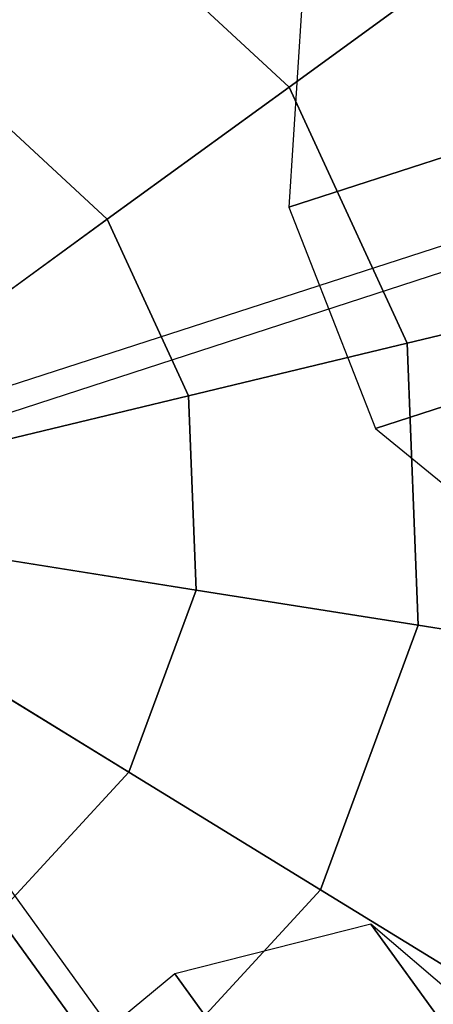
# Model space of a CAD drawing. Extents: x 44602 to 55816, y 7161 to 18400.
# Drawn here: x 50874 to 50914, y 13804 to 13898 of the extents above; entities that cross this region are included whole.
import ezdxf

# ---------------------------------------------------------------- set-up
doc = ezdxf.new("R2010")
doc.units = 0
doc.header["$LTSCALE"] = 350
doc.header["$MEASUREMENT"] = 0
doc.layers.add('UFO-M6-01', color=7, linetype='CONTINUOUS')

msp = doc.modelspace()

# ---------------------------------------------------------------- linework, layer by layer
at = {"layer": 'UFO-M6-01'}
for p, q in [((52510.303, 14392.278), (50820.298, 13845.85)), ((50899.873, 13880.066), (52397.907, 14364.424)), ((52397.907, 14364.424), (50899.873, 13880.066)), ((50908.213, 13858.805), (52406.246, 14343.163)), ((52406.246, 14343.163), (50908.213, 13858.805)), ((50880.013, 13909.988), (50899.911, 13891.594)), ((50899.911, 13891.594), (50880.013, 13909.988)), ((50880.013, 13909.988), (50899.911, 13891.594)), ((50899.911, 13891.594), (50880.013, 13909.988)), ((50880.013, 13909.988), (50899.911, 13891.594)), ((50899.911, 13891.594), (50880.013, 13909.988)), ((50880.013, 13909.988), (50899.911, 13891.594)), ((50899.911, 13891.594), (50880.013, 13909.988)), ((50880.013, 13909.988), (50899.911, 13891.594)), ((50899.911, 13891.594), (50880.013, 13909.988)), ((50880.013, 13909.988), (50899.911, 13891.594)), ((50899.911, 13891.594), (50880.013, 13909.988)), ((50880.013, 13909.988), (50899.911, 13891.594)), ((50899.911, 13891.594), (50880.013, 13909.988)), ((50880.013, 13909.988), (50899.911, 13891.594)), ((50899.911, 13891.594), (50880.013, 13909.988)), ((50899.911, 13891.594), (50915.235, 13902.728)), ((50915.235, 13902.728), (50899.911, 13891.594)), ((50915.235, 13902.728), (50899.911, 13891.594)), ((50899.911, 13891.594), (50915.235, 13902.728)), ((50899.911, 13891.594), (50915.235, 13902.728)), ((50915.235, 13902.728), (50899.911, 13891.594)), ((50915.235, 13902.728), (50899.911, 13891.594)), ((50899.911, 13891.594), (50915.235, 13902.728)), ((50899.911, 13891.594), (50915.235, 13902.728)), ((50915.235, 13902.728), (50899.911, 13891.594)), ((50915.235, 13902.728), (50899.911, 13891.594)), ((50899.911, 13891.594), (50915.235, 13902.728)), ((50899.911, 13891.594), (50915.235, 13902.728)), ((50915.235, 13902.728), (50899.911, 13891.594)), ((50915.235, 13902.728), (50899.911, 13891.594)), ((50899.911, 13891.594), (50915.235, 13902.728)), ((50901.147, 13899.463), (50899.873, 13880.066)), ((50868.722, 13891.561), (50882.427, 13878.892)), ((50882.427, 13878.892), (50868.722, 13891.561)), ((50868.722, 13891.561), (50882.427, 13878.892)), ((50882.427, 13878.892), (50868.722, 13891.561)), ((50868.722, 13891.561), (50882.427, 13878.892)), ((50882.427, 13878.892), (50868.722, 13891.561)), ((50868.722, 13891.561), (50882.427, 13878.892)), ((50882.427, 13878.892), (50868.722, 13891.561)), ((50868.722, 13891.561), (50882.427, 13878.892)), ((50882.427, 13878.892), (50868.722, 13891.561)), ((50868.722, 13891.561), (50882.427, 13878.892)), ((50882.427, 13878.892), (50868.722, 13891.561)), ((50868.722, 13891.561), (50882.427, 13878.892)), ((50882.427, 13878.892), (50868.722, 13891.561)), ((50868.722, 13891.561), (50882.427, 13878.892)), ((50882.427, 13878.892), (50868.722, 13891.561)), ((50882.427, 13878.892), (50899.911, 13891.594)), ((50899.911, 13891.594), (50882.427, 13878.892)), ((50899.911, 13891.594), (50882.427, 13878.892)), ((50882.427, 13878.892), (50899.911, 13891.594)), ((50882.427, 13878.892), (50899.911, 13891.594)), ((50899.911, 13891.594), (50882.427, 13878.892)), ((50899.911, 13891.594), (50882.427, 13878.892)), ((50882.427, 13878.892), (50899.911, 13891.594)), ((50882.427, 13878.892), (50899.911, 13891.594)), ((50899.911, 13891.594), (50882.427, 13878.892)), ((50899.911, 13891.594), (50882.427, 13878.892)), ((50882.427, 13878.892), (50899.911, 13891.594)), ((50882.427, 13878.892), (50899.911, 13891.594)), ((50899.911, 13891.594), (50882.427, 13878.892)), ((50899.911, 13891.594), (50882.427, 13878.892)), ((50882.427, 13878.892), (50899.911, 13891.594)), ((50899.911, 13891.594), (50911.255, 13866.987)), ((50911.255, 13866.987), (50899.911, 13891.594)), ((50899.911, 13891.594), (50911.255, 13866.987)), ((50911.255, 13866.987), (50899.911, 13891.594)), ((50899.911, 13891.594), (50911.255, 13866.987)), ((50911.255, 13866.987), (50899.911, 13891.594)), ((50899.911, 13891.594), (50911.255, 13866.987)), ((50911.255, 13866.987), (50899.911, 13891.594)), ((50899.911, 13891.594), (50911.255, 13866.987)), ((50911.255, 13866.987), (50899.911, 13891.594)), ((50899.911, 13891.594), (50911.255, 13866.987)), ((50911.255, 13866.987), (50899.911, 13891.594)), ((50899.911, 13891.594), (50911.255, 13866.987)), ((50911.255, 13866.987), (50899.911, 13891.594)), ((50899.911, 13891.594), (50911.255, 13866.987)), ((50911.255, 13866.987), (50899.911, 13891.594)), ((50962.61, 13889.402), (50843.728, 13850.775)), ((50899.873, 13880.066), (50908.213, 13858.805)), ((50863.457, 13865.109), (50882.427, 13878.892)), ((50882.427, 13878.892), (50863.457, 13865.109)), ((50882.427, 13878.892), (50863.457, 13865.109)), ((50863.457, 13865.109), (50882.427, 13878.892)), ((50863.457, 13865.109), (50882.427, 13878.892)), ((50882.427, 13878.892), (50863.457, 13865.109)), ((50882.427, 13878.892), (50863.457, 13865.109)), ((50863.457, 13865.109), (50882.427, 13878.892)), ((50863.457, 13865.109), (50882.427, 13878.892)), ((50882.427, 13878.892), (50863.457, 13865.109)), ((50882.427, 13878.892), (50863.457, 13865.109)), ((50863.457, 13865.109), (50882.427, 13878.892)), ((50863.457, 13865.109), (50882.427, 13878.892)), ((50882.427, 13878.892), (50863.457, 13865.109)), ((50882.427, 13878.892), (50863.457, 13865.109)), ((50863.457, 13865.109), (50882.427, 13878.892)), ((50882.427, 13878.892), (50890.241, 13861.942)), ((50890.241, 13861.942), (50882.427, 13878.892)), ((50882.427, 13878.892), (50890.241, 13861.942)), ((50890.241, 13861.942), (50882.427, 13878.892)), ((50882.427, 13878.892), (50890.241, 13861.942)), ((50890.241, 13861.942), (50882.427, 13878.892)), ((50882.427, 13878.892), (50890.241, 13861.942)), ((50890.241, 13861.942), (50882.427, 13878.892)), ((50882.427, 13878.892), (50890.241, 13861.942)), ((50890.241, 13861.942), (50882.427, 13878.892)), ((50882.427, 13878.892), (50890.241, 13861.942)), ((50890.241, 13861.942), (50882.427, 13878.892)), ((50882.427, 13878.892), (50890.241, 13861.942)), ((50890.241, 13861.942), (50882.427, 13878.892)), ((50882.427, 13878.892), (50890.241, 13861.942)), ((50890.241, 13861.942), (50882.427, 13878.892)), ((51873.728, 12433.102), (50831.803, 13871.536)), ((50929.674, 13871.409), (50911.255, 13866.987)), ((50911.255, 13866.987), (50929.674, 13871.409)), ((50911.255, 13866.987), (50929.674, 13871.409)), ((50929.674, 13871.409), (50911.255, 13866.987)), ((50929.674, 13871.409), (50911.255, 13866.987)), ((50911.255, 13866.987), (50929.674, 13871.409)), ((50911.255, 13866.987), (50929.674, 13871.409)), ((50929.674, 13871.409), (50911.255, 13866.987)), ((50929.674, 13871.409), (50911.255, 13866.987)), ((50911.255, 13866.987), (50929.674, 13871.409)), ((50911.255, 13866.987), (50929.674, 13871.409)), ((50929.674, 13871.409), (50911.255, 13866.987)), ((50929.674, 13871.409), (50911.255, 13866.987)), ((50911.255, 13866.987), (50929.674, 13871.409)), ((50911.255, 13866.987), (50929.674, 13871.409)), ((50929.674, 13871.409), (50911.255, 13866.987)), ((50911.255, 13866.987), (50890.241, 13861.942)), ((50890.241, 13861.942), (50911.255, 13866.987)), ((50890.241, 13861.942), (50911.255, 13866.987)), ((50911.255, 13866.987), (50890.241, 13861.942)), ((50911.255, 13866.987), (50890.241, 13861.942)), ((50890.241, 13861.942), (50911.255, 13866.987)), ((50890.241, 13861.942), (50911.255, 13866.987)), ((50911.255, 13866.987), (50890.241, 13861.942)), ((50911.255, 13866.987), (50890.241, 13861.942)), ((50890.241, 13861.942), (50911.255, 13866.987)), ((50890.241, 13861.942), (50911.255, 13866.987)), ((50911.255, 13866.987), (50890.241, 13861.942)), ((50911.255, 13866.987), (50890.241, 13861.942)), ((50890.241, 13861.942), (50911.255, 13866.987)), ((50890.241, 13861.942), (50911.255, 13866.987)), ((50911.255, 13866.987), (50890.241, 13861.942)), ((50911.255, 13866.987), (50912.319, 13839.911)), ((50912.319, 13839.911), (50911.255, 13866.987)), ((50911.255, 13866.987), (50912.319, 13839.911)), ((50912.319, 13839.911), (50911.255, 13866.987)), ((50911.255, 13866.987), (50912.319, 13839.911)), ((50912.319, 13839.911), (50911.255, 13866.987)), ((50911.255, 13866.987), (50912.319, 13839.911)), ((50912.319, 13839.911), (50911.255, 13866.987)), ((50911.255, 13866.987), (50912.319, 13839.911)), ((50912.319, 13839.911), (50911.255, 13866.987)), ((50911.255, 13866.987), (50912.319, 13839.911)), ((50912.319, 13839.911), (50911.255, 13866.987)), ((50911.255, 13866.987), (50912.319, 13839.911)), ((50912.319, 13839.911), (50911.255, 13866.987)), ((50911.255, 13866.987), (50912.319, 13839.911)), ((50912.319, 13839.911), (50911.255, 13866.987)), ((50890.241, 13861.942), (50867.44, 13856.468)), ((50867.44, 13856.468), (50890.241, 13861.942)), ((50867.44, 13856.468), (50890.241, 13861.942)), ((50890.241, 13861.942), (50867.44, 13856.468)), ((50890.241, 13861.942), (50867.44, 13856.468)), ((50867.44, 13856.468), (50890.241, 13861.942)), ((50867.44, 13856.468), (50890.241, 13861.942)), ((50890.241, 13861.942), (50867.44, 13856.468)), ((50890.241, 13861.942), (50867.44, 13856.468)), ((50867.44, 13856.468), (50890.241, 13861.942)), ((50867.44, 13856.468), (50890.241, 13861.942)), ((50890.241, 13861.942), (50867.44, 13856.468)), ((50890.241, 13861.942), (50867.44, 13856.468)), ((50867.44, 13856.468), (50890.241, 13861.942)), ((50867.44, 13856.468), (50890.241, 13861.942)), ((50890.241, 13861.942), (50867.44, 13856.468)), ((50890.241, 13861.942), (50890.974, 13843.292)), ((50890.974, 13843.292), (50890.241, 13861.942)), ((50890.241, 13861.942), (50890.974, 13843.292)), ((50890.974, 13843.292), (50890.241, 13861.942)), ((50890.241, 13861.942), (50890.974, 13843.292)), ((50890.974, 13843.292), (50890.241, 13861.942)), ((50890.241, 13861.942), (50890.974, 13843.292)), ((50890.974, 13843.292), (50890.241, 13861.942)), ((50890.241, 13861.942), (50890.974, 13843.292)), ((50890.974, 13843.292), (50890.241, 13861.942)), ((50890.241, 13861.942), (50890.974, 13843.292)), ((50890.974, 13843.292), (50890.241, 13861.942)), ((50890.241, 13861.942), (50890.974, 13843.292)), ((50890.974, 13843.292), (50890.241, 13861.942)), ((50890.241, 13861.942), (50890.974, 13843.292)), ((50890.974, 13843.292), (50890.241, 13861.942)), ((50908.213, 13858.805), (50921.28, 13848.135)), ((50917.201, 13749.648), (50843.728, 13850.775)), ((50917.201, 13749.648), (50843.728, 13850.775)), ((50890.974, 13843.292), (50867.814, 13846.96)), ((50867.814, 13846.96), (50890.974, 13843.292)), ((50867.814, 13846.96), (50890.974, 13843.292)), ((50890.974, 13843.292), (50867.814, 13846.96)), ((50890.974, 13843.292), (50867.814, 13846.96)), ((50867.814, 13846.96), (50890.974, 13843.292)), ((50867.814, 13846.96), (50890.974, 13843.292)), ((50890.974, 13843.292), (50867.814, 13846.96)), ((50890.974, 13843.292), (50867.814, 13846.96)), ((50867.814, 13846.96), (50890.974, 13843.292)), ((50867.814, 13846.96), (50890.974, 13843.292)), ((50890.974, 13843.292), (50867.814, 13846.96)), ((50890.974, 13843.292), (50867.814, 13846.96)), ((50867.814, 13846.96), (50890.974, 13843.292)), ((50867.814, 13846.96), (50890.974, 13843.292)), ((50890.974, 13843.292), (50867.814, 13846.96)), ((50890.974, 13843.292), (50884.514, 13825.781)), ((50884.514, 13825.781), (50890.974, 13843.292)), ((50890.974, 13843.292), (50884.514, 13825.781)), ((50884.514, 13825.781), (50890.974, 13843.292)), ((50890.974, 13843.292), (50884.514, 13825.781)), ((50884.514, 13825.781), (50890.974, 13843.292)), ((50890.974, 13843.292), (50884.514, 13825.781)), ((50884.514, 13825.781), (50890.974, 13843.292)), ((50890.974, 13843.292), (50884.514, 13825.781)), ((50884.514, 13825.781), (50890.974, 13843.292)), ((50890.974, 13843.292), (50884.514, 13825.781)), ((50884.514, 13825.781), (50890.974, 13843.292)), ((50890.974, 13843.292), (50884.514, 13825.781)), ((50884.514, 13825.781), (50890.974, 13843.292)), ((50890.974, 13843.292), (50884.514, 13825.781)), ((50884.514, 13825.781), (50890.974, 13843.292)), ((50912.319, 13839.911), (50890.974, 13843.292)), ((50890.974, 13843.292), (50912.319, 13839.911)), ((50890.974, 13843.292), (50912.319, 13839.911)), ((50912.319, 13839.911), (50890.974, 13843.292)), ((50912.319, 13839.911), (50890.974, 13843.292)), ((50890.974, 13843.292), (50912.319, 13839.911)), ((50890.974, 13843.292), (50912.319, 13839.911)), ((50912.319, 13839.911), (50890.974, 13843.292)), ((50912.319, 13839.911), (50890.974, 13843.292)), ((50890.974, 13843.292), (50912.319, 13839.911)), ((50890.974, 13843.292), (50912.319, 13839.911)), ((50912.319, 13839.911), (50890.974, 13843.292)), ((50912.319, 13839.911), (50890.974, 13843.292)), ((50890.974, 13843.292), (50912.319, 13839.911)), ((50890.974, 13843.292), (50912.319, 13839.911)), ((50912.319, 13839.911), (50890.974, 13843.292)), ((50912.319, 13839.911), (50902.94, 13814.489)), ((50902.94, 13814.489), (50912.319, 13839.911)), ((50912.319, 13839.911), (50902.94, 13814.489)), ((50902.94, 13814.489), (50912.319, 13839.911)), ((50912.319, 13839.911), (50902.94, 13814.489)), ((50902.94, 13814.489), (50912.319, 13839.911)), ((50912.319, 13839.911), (50902.94, 13814.489)), ((50902.94, 13814.489), (50912.319, 13839.911)), ((50912.319, 13839.911), (50902.94, 13814.489)), ((50902.94, 13814.489), (50912.319, 13839.911)), ((50912.319, 13839.911), (50902.94, 13814.489)), ((50902.94, 13814.489), (50912.319, 13839.911)), ((50912.319, 13839.911), (50902.94, 13814.489)), ((50902.94, 13814.489), (50912.319, 13839.911)), ((50912.319, 13839.911), (50902.94, 13814.489)), ((50902.94, 13814.489), (50912.319, 13839.911)), ((50931.028, 13836.948), (50912.319, 13839.911)), ((50912.319, 13839.911), (50931.028, 13836.948)), ((50912.319, 13839.911), (50931.028, 13836.948)), ((50931.028, 13836.948), (50912.319, 13839.911)), ((50931.028, 13836.948), (50912.319, 13839.911)), ((50912.319, 13839.911), (50931.028, 13836.948)), ((50912.319, 13839.911), (50931.028, 13836.948)), ((50931.028, 13836.948), (50912.319, 13839.911)), ((50931.028, 13836.948), (50912.319, 13839.911)), ((50912.319, 13839.911), (50931.028, 13836.948)), ((50912.319, 13839.911), (50931.028, 13836.948)), ((50931.028, 13836.948), (50912.319, 13839.911)), ((50931.028, 13836.948), (50912.319, 13839.911)), ((50912.319, 13839.911), (50931.028, 13836.948)), ((50912.319, 13839.911), (50931.028, 13836.948)), ((50931.028, 13836.948), (50912.319, 13839.911)), ((50884.514, 13825.781), (50864.52, 13838.033)), ((50864.52, 13838.033), (50884.514, 13825.781)), ((50864.52, 13838.033), (50884.514, 13825.781)), ((50884.514, 13825.781), (50864.52, 13838.033)), ((50884.514, 13825.781), (50864.52, 13838.033)), ((50864.52, 13838.033), (50884.514, 13825.781)), ((50864.52, 13838.033), (50884.514, 13825.781)), ((50884.514, 13825.781), (50864.52, 13838.033)), ((50884.514, 13825.781), (50864.52, 13838.033)), ((50864.52, 13838.033), (50884.514, 13825.781)), ((50864.52, 13838.033), (50884.514, 13825.781)), ((50884.514, 13825.781), (50864.52, 13838.033)), ((50884.514, 13825.781), (50864.52, 13838.033)), ((50864.52, 13838.033), (50884.514, 13825.781)), ((50864.52, 13838.033), (50884.514, 13825.781)), ((50884.514, 13825.781), (50864.52, 13838.033)), ((50884.514, 13825.781), (50871.845, 13812.075)), ((50871.845, 13812.075), (50884.514, 13825.781)), ((50884.514, 13825.781), (50871.845, 13812.075)), ((50871.845, 13812.075), (50884.514, 13825.781)), ((50884.514, 13825.781), (50871.845, 13812.075)), ((50871.845, 13812.075), (50884.514, 13825.781)), ((50884.514, 13825.781), (50871.845, 13812.075)), ((50871.845, 13812.075), (50884.514, 13825.781)), ((50884.514, 13825.781), (50871.845, 13812.075)), ((50871.845, 13812.075), (50884.514, 13825.781)), ((50884.514, 13825.781), (50871.845, 13812.075)), ((50871.845, 13812.075), (50884.514, 13825.781)), ((50884.514, 13825.781), (50871.845, 13812.075)), ((50871.845, 13812.075), (50884.514, 13825.781)), ((50884.514, 13825.781), (50871.845, 13812.075)), ((50871.845, 13812.075), (50884.514, 13825.781)), ((50902.94, 13814.489), (50884.514, 13825.781)), ((50884.514, 13825.781), (50902.94, 13814.489)), ((50884.514, 13825.781), (50902.94, 13814.489)), ((50902.94, 13814.489), (50884.514, 13825.781)), ((50902.94, 13814.489), (50884.514, 13825.781)), ((50884.514, 13825.781), (50902.94, 13814.489)), ((50884.514, 13825.781), (50902.94, 13814.489)), ((50902.94, 13814.489), (50884.514, 13825.781)), ((50902.94, 13814.489), (50884.514, 13825.781)), ((50884.514, 13825.781), (50902.94, 13814.489)), ((50884.514, 13825.781), (50902.94, 13814.489)), ((50902.94, 13814.489), (50884.514, 13825.781)), ((50902.94, 13814.489), (50884.514, 13825.781)), ((50884.514, 13825.781), (50902.94, 13814.489)), ((50884.514, 13825.781), (50902.94, 13814.489)), ((50902.94, 13814.489), (50884.514, 13825.781)), ((50902.94, 13814.489), (50884.547, 13794.592)), ((50884.547, 13794.592), (50902.94, 13814.489)), ((50902.94, 13814.489), (50884.547, 13794.592)), ((50884.547, 13794.592), (50902.94, 13814.489)), ((50902.94, 13814.489), (50884.547, 13794.592)), ((50884.547, 13794.592), (50902.94, 13814.489)), ((50902.94, 13814.489), (50884.547, 13794.592)), ((50884.547, 13794.592), (50902.94, 13814.489)), ((50902.94, 13814.489), (50884.547, 13794.592)), ((50884.547, 13794.592), (50902.94, 13814.489)), ((50902.94, 13814.489), (50884.547, 13794.592)), ((50884.547, 13794.592), (50902.94, 13814.489)), ((50902.94, 13814.489), (50884.547, 13794.592)), ((50884.547, 13794.592), (50902.94, 13814.489)), ((50902.94, 13814.489), (50884.547, 13794.592)), ((50884.547, 13794.592), (50902.94, 13814.489)), ((50919.091, 13804.592), (50902.94, 13814.489)), ((50902.94, 13814.489), (50919.091, 13804.592)), ((50902.94, 13814.489), (50919.091, 13804.592)), ((50919.091, 13804.592), (50902.94, 13814.489)), ((50919.091, 13804.592), (50902.94, 13814.489)), ((50902.94, 13814.489), (50919.091, 13804.592)), ((50902.94, 13814.489), (50919.091, 13804.592)), ((50919.091, 13804.592), (50902.94, 13814.489)), ((50919.091, 13804.592), (50902.94, 13814.489)), ((50902.94, 13814.489), (50919.091, 13804.592)), ((50902.94, 13814.489), (50919.091, 13804.592)), ((50919.091, 13804.592), (50902.94, 13814.489)), ((50919.091, 13804.592), (50902.94, 13814.489)), ((50902.94, 13814.489), (50919.091, 13804.592)), ((50902.94, 13814.489), (50919.091, 13804.592)), ((50919.091, 13804.592), (50902.94, 13814.489)), ((50884.547, 13794.592), (50871.845, 13812.075)), ((50871.845, 13812.075), (50884.547, 13794.592)), ((50871.845, 13812.075), (50884.547, 13794.592)), ((50884.547, 13794.592), (50871.845, 13812.075)), ((50884.547, 13794.592), (50871.845, 13812.075)), ((50871.845, 13812.075), (50884.547, 13794.592)), ((50871.845, 13812.075), (50884.547, 13794.592)), ((50884.547, 13794.592), (50871.845, 13812.075)), ((50884.547, 13794.592), (50871.845, 13812.075)), ((50871.845, 13812.075), (50884.547, 13794.592)), ((50871.845, 13812.075), (50884.547, 13794.592)), ((50884.547, 13794.592), (50871.845, 13812.075)), ((50884.547, 13794.592), (50871.845, 13812.075)), ((50871.845, 13812.075), (50884.547, 13794.592)), ((50871.845, 13812.075), (50884.547, 13794.592)), ((50884.547, 13794.592), (50871.845, 13812.075)), ((50907.777, 13811.212), (50888.935, 13806.428)), ((50916.779, 13803.475), (50907.777, 13811.212)), ((50907.777, 13811.212), (51831.346, 12536.172)), ((51831.346, 12536.172), (50907.777, 13811.212)), ((50888.935, 13806.428), (50871.292, 13791.927)), ((50888.935, 13806.428), (51812.505, 12531.389)), ((51812.505, 12531.389), (50888.935, 13806.428))]:
    msp.add_line(p, q, dxfattribs=at)
msp.add_circle((50843.728, 13850.775), 125, dxfattribs=at)

doc.saveas('drawing.dxf')
